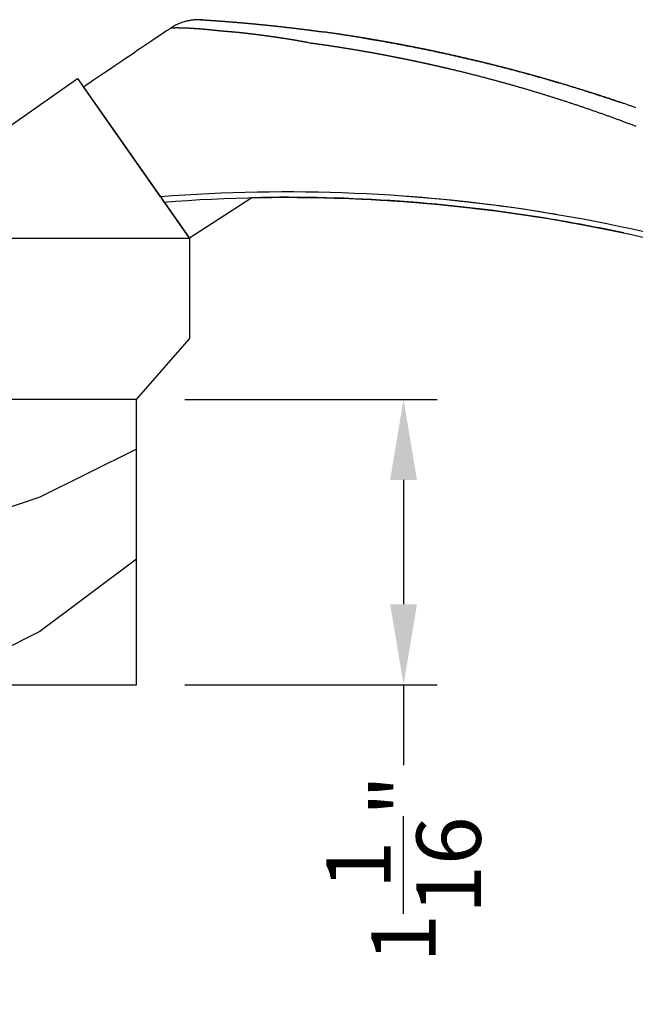
# Model space of a CAD drawing. Extents: x 0 to 68, y 0 to 44.
# Drawn here: x 13.1 to 15.4, y 21.1 to 24.7 of the extents above; entities that cross this region are included whole.
import ezdxf

# ---------------------------------------------------------------- set-up
doc = ezdxf.new("R2010")
doc.units = 0
doc.header["$LTSCALE"] = 2
doc.header["$MEASUREMENT"] = 0
doc.header["$PDMODE"] = 3
doc.layers.get('0').update_dxf_attribs({"linetype": 'CONTINUOUS'})
doc.layers.get('DEFPOINTS').update_dxf_attribs({"color": 3, "linetype": 'CONTINUOUS'})
doc.layers.add('Dim', color=7, linetype='CONTINUOUS')
doc.styles.get("Standard").update_dxf_attribs({"font": 'arial.ttf'})
doc.dimstyles.get("Standard").update_dxf_attribs({"dimtxt": 0.24, "dimasz": 0.3, "dimexe": 0.0625, "dimexo": 0.18, "dimgap": 0.09, "dimtad": 0, "dimdec": 4, "dimzin": 0, "dimdsep": 46, "dimlunit": 4, "dimtxsty": 'STANDARD', "dimcen": 0, "dimadec": 5, "dimazin": 0, "dimtfac": 1, "dimtdec": 4, "dimtofl": 0, "dimtmove": 0, "dimatfit": 3, "dimfxl": 1, "dimtolj": 1, "dimtzin": 0, "dimarcsym": 0})

# ---------------------------------------------------------------- blocks, each defined once
blk = doc.blocks.new('*D465')
at = {"layer": 'DEFPOINTS', "color": 0, "transparency": 16777216}
for p in [(13.5321, 23.3147), (13.5321, 22.2517), (14.5279, 22.2517)]:
    blk.add_point(p, dxfattribs=at)
at = {"layer": 'Dim', "color": 0, "lineweight": -2, "transparency": 16777216}
for p, q in [((13.7121, 23.3147), (14.6529, 23.3147)), ((13.7121, 22.2517), (14.6529, 22.2517))]:
    blk.add_line(p, q, dxfattribs=at)
at = {"layer": 'Dim', "color": 0, "transparency": 16777216}
for p, q in [((14.5279, 23.0147), (14.5279, 22.5517)), ((14.5279, 22.2517), (14.5279, 21.9517))]:
    blk.add_line(p, q, dxfattribs=at)
for points in [[(14.4779, 23.0147), (14.5779, 23.0147), (14.5279, 23.3147)], [(14.4779, 22.5517), (14.5779, 22.5517), (14.5279, 22.2517)]]:
    blk.add_solid(points, dxfattribs=at)
at = {"layer": 'Dim', "color": 0, "transparency": 16777216, "insert": (14.5279, 21.5665), "char_height": 0.24, "attachment_point": 5, "rotation": 90}
blk.add_mtext('\\A1;1{\\H1x;\\S1/16;}"', dxfattribs=at)
blk = doc.blocks.new('Hardware 1 Handle WS CA Sill')
at = {"linetype": 'Continuous'}
for p, q in [((0.7904, 1.395), (0.7869, 1.3932)), ((0.7939, 1.3966), (0.7904, 1.395)), ((0.7974, 1.3982), (0.7939, 1.3966)), ((0.8007, 1.3996), (0.7974, 1.3982)), ((0.8055, 1.4015), (0.8007, 1.3996)), ((0.8101, 1.4032), (0.8055, 1.4015)), ((0.8145, 1.4047), (0.8101, 1.4032)), ((0.8187, 1.4061), (0.8145, 1.4047)), ((0.8227, 1.4072), (0.8187, 1.4061)), ((0.8264, 1.4082), (0.8227, 1.4072)), ((0.83, 1.4091), (0.8264, 1.4082)), ((0.8334, 1.4099), (0.83, 1.4091)), ((0.8366, 1.4105), (0.8334, 1.4099)), ((0.8396, 1.4111), (0.8366, 1.4105)), ((0.8423, 1.4116), (0.8396, 1.4111)), ((0.8449, 1.412), (0.8423, 1.4116)), ((0.8474, 1.4124), (0.8449, 1.412)), ((0.8497, 1.4127), (0.8474, 1.4124)), ((0.8523, 1.413), (0.8497, 1.4127)), ((0.8547, 1.4132), (0.8523, 1.413)), ((0.8569, 1.4134), (0.8547, 1.4132)), ((0.859, 1.4136), (0.8569, 1.4134)), ((0.8616, 1.4138), (0.859, 1.4136)), ((0.8639, 1.4139), (0.8616, 1.4138)), ((0.8661, 1.414), (0.8639, 1.4139)), ((0.868, 1.4141), (0.8661, 1.414)), ((0.8698, 1.4141), (0.868, 1.4141)), ((0.8714, 1.4142), (0.8698, 1.4141)), ((0.8735, 1.4142), (0.8714, 1.4142)), ((0.8754, 1.4142), (0.8735, 1.4142)), ((0.8769, 1.4142), (0.8754, 1.4142)), ((0.8783, 1.4141), (0.8769, 1.4142)), ((0.8794, 1.4141), (0.8783, 1.4141)), ((0.8804, 1.4141), (0.8794, 1.4141)), ((0.8814, 1.414), (0.8804, 1.4141)), ((0.8823, 1.414), (0.8814, 1.414)), ((0.8829, 1.414), (0.8823, 1.414)), ((0.8837, 1.4139), (0.8829, 1.414)), ((0.8842, 1.4139), (0.8837, 1.4139)), ((0.8846, 1.4139), (0.8842, 1.4139)), ((0.8849, 1.4139), (0.8846, 1.4139)), ((0.8852, 1.4138), (0.8849, 1.4139)), ((0.8854, 1.4138), (0.8852, 1.4138)), ((0.8856, 1.4138), (0.8852, 1.4138)), ((0.8854, 1.4138), (0.8854, 1.4138)), ((0.8855, 1.4138), (0.8854, 1.4138)), ((0.8856, 1.4138), (0.8855, 1.4138)), ((0.8857, 1.4138), (0.8856, 1.4138)), ((0.886, 1.4138), (0.8857, 1.4138)), ((0.8866, 1.4138), (0.886, 1.4138)), ((0.8872, 1.4137), (0.8866, 1.4138)), ((0.888, 1.4137), (0.8872, 1.4137)), ((1.0214, 1.4039), (1.0224, 1.4038)), ((0.7355, 1.3602), (0.7186, 1.3488)), ((0.7533, 1.3721), (0.7355, 1.3602)), ((0.7605, 1.377), (0.7533, 1.3721)), ((0.7678, 1.3819), (0.7605, 1.377)), ((0.7737, 1.3857), (0.7678, 1.3819)), ((0.7794, 1.3891), (0.7737, 1.3857)), ((0.7832, 1.3912), (0.7794, 1.3891)), ((0.7869, 1.3932), (0.7832, 1.3912)), ((0.6871, 1.3276), (0.6724, 1.3177)), ((0.7025, 1.338), (0.6871, 1.3276)), ((0.7186, 1.3488), (0.7025, 1.338)), ((0.6313, 1.29), (0.6185, 1.2813)), ((0.6445, 1.2989), (0.6313, 1.29)), ((0.6582, 1.3081), (0.6445, 1.2989)), ((0.6724, 1.3177), (0.6582, 1.3081)), ((0.5825, 1.257), (0.5602, 1.2419)), ((0.5941, 1.2649), (0.5825, 1.257)), ((0.6061, 1.273), (0.5941, 1.2649)), ((0.6185, 1.2813), (0.6061, 1.273)), ((0.5189, 1.214), (0.4997, 1.201)), ((0.539, 1.2276), (0.5189, 1.214)), ((0.5602, 1.2419), (0.539, 1.2276)), ((0.464, 1.1769), (0.4574, 1.1724)), ((0.4815, 1.1886), (0.464, 1.1769)), ((0.4997, 1.201), (0.4815, 1.1886)), ((0.4508, 1.168), (0.4443, 1.1636)), ((0.6417, 0.8818), (0.4443, 1.1636)), ((0.4574, 1.1724), (0.4508, 1.168)), ((0.731, 0.7542), (0.6417, 0.8818)), ((0.731, 0.7542), (0.7439, 0.7351)), ((0.839, 0.6), (0.7443, 0.7352)), ((1.0717, 0.7511), (0.839, 0.6))]:
    blk.add_line(p, q, dxfattribs=at)
for p, q in [((0, 0.9), (0.422, 1.1955)), ((0.422, 1.1955), (0.839, 0.6)), ((0, 0.6), (0.839, 0.6)), ((0.839, 0.6), (0.839, 0.225)), ((0.641, 0), (0.839, 0.225)), ((0.641, 0), (0, 0))]:
    blk.add_line(p, q)
at = {"lineweight": 18}
blk.add_line((0, 0), (0.641, 0), dxfattribs=at)
at = {"linetype": 'Continuous'}
for points in [[(0.8794, 1.4141), (0.8796, 1.4141, -0.000206), (0.8797, 1.4141, -0.000206), (0.8799, 1.4141, -0.000206), (0.88, 1.4141, -0.000206), (0.8802, 1.4141, -0.000206), (0.8804, 1.4141, -0.000206), (0.8805, 1.4141, -0.000206), (0.8807, 1.4141, -0.000206), (0.8808, 1.4141, -0.000206), (0.881, 1.414, -0.000206), (0.8811, 1.414, -0.000207), (0.8813, 1.414, -0.000207), (0.8815, 1.414, -0.000207), (0.8816, 1.414, -0.000207), (0.8818, 1.414, -0.000207), (0.8819, 1.414, -0.000207), (0.8821, 1.414, -0.000207), (0.8823, 1.414, -0.000207), (0.8824, 1.414, -0.000207), (0.8826, 1.414, -0.000207), (0.8827, 1.414, -0.000207), (0.8829, 1.414, -0.000207), (0.883, 1.414, -0.000208), (0.8832, 1.414, -0.000208), (0.8834, 1.4139, -0.000208), (0.8835, 1.4139, -0.000206), (0.8837, 1.4139, -0.000208), (0.8838, 1.4139, -0.000213), (0.884, 1.4139, -0.000207), (0.8841, 1.4139, -0.000193), (0.8843, 1.4139, -0.000213), (0.8845, 1.4139, -0.000254), (0.8846, 1.4139, -0.000193), (0.8848, 1.4139, -0.000066), (0.8849, 1.4139, -0.000272), (0.8851, 1.4139, -0.000469), (0.8854, 1.4138, -0.00023), (0.8857, 1.4138, -0.000122)], [(0.8857, 1.4138), (0.8858, 1.4138, -0.000562), (0.8859, 1.4138, -0.000037), (0.8862, 1.4138, -0.000029), (0.8866, 1.4138, -0.00005), (0.8871, 1.4137, -0.000052), (0.8876, 1.4137, -0.000052), (0.8883, 1.4137, -0.000052), (0.8891, 1.4136, -0.000055), (0.89, 1.4136, -0.000055), (0.8909, 1.4135, -0.000058), (0.8919, 1.4134, -0.000058), (0.8931, 1.4134, -0.000061), (0.8943, 1.4133, -0.000061), (0.8956, 1.4132, -0.000064), (0.8969, 1.4131, -0.000065), (0.8984, 1.413, -0.000067), (0.8999, 1.4129, -0.000069), (0.9014, 1.4128, -0.000071), (0.9031, 1.4127, -0.000073), (0.9048, 1.4126, -0.000075), (0.9065, 1.4125, -0.000077), (0.9084, 1.4124, -0.00008), (0.9102, 1.4122, -0.000081), (0.9122, 1.4121, -0.000081), (0.9142, 1.412, -0.000081), (0.9162, 1.4118, -0.000082), (0.9183, 1.4117, -0.000083), (0.9204, 1.4116, -0.000084), (0.9226, 1.4114, -0.000085), (0.9248, 1.4113, -0.000086), (0.9271, 1.4111, -0.000087), (0.9294, 1.4109, -0.000089), (0.9317, 1.4108, -0.00009), (0.9341, 1.4106, -0.000092), (0.9365, 1.4104, -0.000093), (0.939, 1.4103, -0.000096), (0.9415, 1.4101, -0.000097), (0.944, 1.4099, -0.0001), (0.9466, 1.4097, -0.000102), (0.9491, 1.4095, -0.000104), (0.9517, 1.4094, -0.000106), (0.9544, 1.4092, -0.000109), (0.957, 1.409, -0.000112), (0.9597, 1.4088, -0.000114), (0.9624, 1.4086, -0.000115), (0.9651, 1.4084, -0.000115), (0.9678, 1.4082, -0.000115), (0.9706, 1.408, -0.000115), (0.9734, 1.4077, -0.000115), (0.9761, 1.4075, -0.000116), (0.9789, 1.4073, -0.000116), (0.9818, 1.4071, -0.000116), (0.9846, 1.4069, -0.000117), (0.9874, 1.4066, -0.000117), (0.9903, 1.4064, -0.000118), (0.9932, 1.4062, -0.000119), (0.996, 1.406, -0.000119), (0.9989, 1.4057, -0.00012), (1.0018, 1.4055, -0.000121), (1.0048, 1.4053, -0.000122), (1.0077, 1.405, -0.000123), (1.0106, 1.4048, -0.000124), (1.0136, 1.4045, -0.000125), (1.0165, 1.4043, -0.000126), (1.0195, 1.404, -0.000127), (1.0224, 1.4038, -0.000129), (1.0254, 1.4035, -0.000129), (1.0284, 1.4033, -0.000129), (1.0314, 1.403, -0.000129), (1.0344, 1.4028, -0.000129), (1.0374, 1.4025, -0.000129), (1.0404, 1.4022, -0.000129), (1.0434, 1.402, -0.000129), (1.0464, 1.4017, -0.000129), (1.0494, 1.4014, -0.000128), (1.0525, 1.4011, -0.000128), (1.0555, 1.4009, -0.000128), (1.0585, 1.4006, -0.000128), (1.0616, 1.4003, -0.000127), (1.0647, 1.4, -0.000127), (1.0678, 1.3997, -0.000127), (1.0709, 1.3995, -0.000127), (1.074, 1.3992, -0.000126), (1.0771, 1.3989, -0.000125), (1.0802, 1.3986, -0.000125), (1.0833, 1.3983, -0.000126), (1.0865, 1.398, -0.000124), (1.0897, 1.3977, -0.000119), (1.0929, 1.3974, -0.000116), (1.0962, 1.397, -0.000124), (1.0993, 1.3967, -0.000134), (1.1024, 1.3964, -0.000135), (1.1054, 1.3961, -0.000136), (1.1084, 1.3959, -0.000138), (1.1113, 1.3956, -0.000138), (1.1143, 1.3953, -0.000134), (1.1172, 1.395, -0.00013), (1.1202, 1.3947, -0.000124), (1.1232, 1.3944, -0.00012), (1.1262, 1.394, -0.00012), (1.1292, 1.3937, -0.00012), (1.1323, 1.3934, -0.00012), (1.1354, 1.3931, -0.000121), (1.1384, 1.3928, -0.000122), (1.1415, 1.3925, -0.000124), (1.1446, 1.3921, -0.000126), (1.1477, 1.3918, -0.000128), (1.1508, 1.3915, -0.000131), (1.1538, 1.3912, -0.000132), (1.1569, 1.3908, -0.000132), (1.1599, 1.3905, -0.000132), (1.163, 1.3902, -0.000131), (1.166, 1.3898, -0.00013), (1.1691, 1.3895, -0.000129), (1.1721, 1.3892, -0.000129), (1.1751, 1.3888, -0.000127), (1.1782, 1.3885, -0.000126), (1.1812, 1.3882, -0.000125), (1.1842, 1.3878, -0.000124), (1.1873, 1.3875, -0.000124), (1.1903, 1.3871, -0.000124), (1.1933, 1.3868, -0.000124), (1.1963, 1.3864, -0.000125), (1.1994, 1.3861, -0.000125), (1.2024, 1.3857, -0.000125), (1.2054, 1.3854, -0.000126), (1.2085, 1.385, -0.000126), (1.2115, 1.3847, -0.000127), (1.2145, 1.3843, -0.000127), (1.2175, 1.384, -0.000127), (1.2205, 1.3836, -0.000126), (1.2236, 1.3833, -0.000126), (1.2266, 1.3829, -0.000125), (1.2296, 1.3825, -0.000125), (1.2326, 1.3822, -0.000125), (1.2356, 1.3818, -0.000124), (1.2386, 1.3815, -0.000124), (1.2416, 1.3811, -0.000123), (1.2446, 1.3807, -0.000123), (1.2476, 1.3804, -0.000124), (1.2506, 1.38, -0.000125), (1.2536, 1.3796, -0.000126), (1.2566, 1.3792, -0.000127), (1.2596, 1.3789, -0.000128), (1.2626, 1.3785, -0.000128), (1.2656, 1.3781, -0.000129), (1.2686, 1.3777, -0.000129), (1.2716, 1.3774, -0.00013), (1.2746, 1.377, -0.00013), (1.2776, 1.3766, -0.000129), (1.2806, 1.3762, -0.000127), (1.2836, 1.3758, -0.000124), (1.2866, 1.3754, -0.000122), (1.2896, 1.375, -0.00012), (1.2926, 1.3746, -0.000118), (1.2956, 1.3743, -0.000116), (1.2985, 1.3739, -0.000117), (1.3015, 1.3735, -0.000119), (1.3044, 1.3731, -0.000115), (1.3073, 1.3727, -0.000107), (1.3102, 1.3723, -0.000124), (1.3131, 1.3719, -0.000159), (1.316, 1.3715, -0.00012), (1.3188, 1.3712, -0.000036), (1.3213, 1.3708, -0.000179), (1.3246, 1.3704, -0.000299), (1.3299, 1.3696, -0.000137), (1.337, 1.3687, -0.00007)], [(1.2805, 1.3291), (1.2767, 1.3297, -0.001313), (1.2729, 1.3303, -0.001451), (1.2692, 1.3309, -0.001374), (1.2655, 1.3315, -0.001033), (1.2618, 1.3322, -0.00077), (1.2582, 1.3328, -0.000521), (1.2546, 1.3335, -0.000282), (1.2509, 1.3341, 0.000004), (1.2473, 1.3348, 0.000268), (1.2436, 1.3355, 0.000573), (1.24, 1.3361, 0.000693), (1.2363, 1.3367, 0.000669), (1.2325, 1.3374, 0.000621), (1.2288, 1.338, 0.000543), (1.225, 1.3386, 0.00048), (1.2213, 1.3392, 0.000418), (1.2175, 1.3398, 0.000362), (1.2137, 1.3405, 0.0003), (1.2099, 1.3411, 0.000242), (1.2061, 1.3417, 0.000172), (1.2023, 1.3423, 0.00014), (1.1985, 1.3429, 0.000138), (1.1947, 1.3435, 0.000149), (1.1909, 1.3441, 0.000177), (1.1871, 1.3446, 0.000199), (1.1832, 1.3452, 0.00022), (1.1794, 1.3458, 0.000239), (1.1756, 1.3464, 0.000261), (1.1718, 1.347, 0.000282), (1.168, 1.3476, 0.000307), (1.1642, 1.3481, 0.00032), (1.1603, 1.3487, 0.000325), (1.1565, 1.3493, 0.00032), (1.1527, 1.3498, 0.000306), (1.1489, 1.3504, 0.000295), (1.145, 1.3509, 0.000285), (1.1412, 1.3514, 0.000275), (1.1374, 1.352, 0.000264), (1.1335, 1.3525, 0.000253), (1.1297, 1.353, 0.00024), (1.1259, 1.3536, 0.000233), (1.122, 1.3541, 0.000232), (1.1182, 1.3546, 0.00024), (1.1144, 1.3551, 0.000258), (1.1105, 1.3556, 0.000274), (1.1067, 1.3561, 0.000289), (1.1029, 1.3566, 0.000304), (1.0991, 1.3571, 0.00032), (1.0952, 1.3576, 0.000336), (1.0914, 1.3581, 0.000355), (1.0876, 1.3586, 0.000368), (1.0838, 1.3591, 0.000377), (1.08, 1.3595, 0.00037), (1.0762, 1.36, 0.000343), (1.0724, 1.3604, 0.000321), (1.0687, 1.3609, 0.000297), (1.0649, 1.3613, 0.000276), (1.0611, 1.3618, 0.000251), (1.0573, 1.3622, 0.000228), (1.0536, 1.3626, 0.0002), (1.0498, 1.3631, 0.00018), (1.046, 1.3635, 0.000162), (1.0422, 1.3639, 0.000193), (1.0385, 1.3643, 0.000282), (1.0347, 1.3647, 0.00036), (1.0309, 1.3652, 0.000448), (1.0272, 1.3656, 0.000528), (1.0235, 1.3659, 0.000621), (1.0197, 1.3663, 0.000706), (1.016, 1.3667, 0.000803), (1.0124, 1.367, 0.000899), (1.0087, 1.3674, 0.001016), (1.0051, 1.3677, 0.000986), (1.0015, 1.368, 0.000785), (0.998, 1.3683, 0.000588), (0.9944, 1.3685, 0.000346), (0.9909, 1.3688, 0.000131), (0.9873, 1.3691, -0.000106), (0.9838, 1.3694, -0.000324), (0.9802, 1.3696, -0.000575), (0.9766, 1.3699, -0.000759), (0.973, 1.3703, -0.000927), (0.9693, 1.3706, -0.00084), (0.9657, 1.3709, -0.000503), (0.9621, 1.3713, -0.000367), (0.9585, 1.3716, -0.000383), (0.9549, 1.3719, -0.000364), (0.9514, 1.3723, -0.000303), (0.9478, 1.3726, -0.000258), (0.9443, 1.373, -0.000215), (0.9409, 1.3734, -0.000173), (0.9374, 1.3737, -0.000123), (0.934, 1.3741, -0.000079), (0.9306, 1.3744, -0.000028), (0.9272, 1.3748, 0.000018), (0.9239, 1.3751, 0.000071), (0.9206, 1.3754, 0.000119), (0.9173, 1.3758, 0.000174), (0.914, 1.3761, 0.000224), (0.9107, 1.3764, 0.000281), (0.9075, 1.3767, 0.000333), (0.9043, 1.3771, 0.00039), (0.9011, 1.3774, 0.000445), (0.8979, 1.3777, 0.00051), (0.8947, 1.378, 0.000542), (0.8916, 1.3782, 0.000546), (0.8885, 1.3785, 0.000545), (0.8854, 1.3788, 0.000537), (0.8823, 1.379, 0.000532), (0.8793, 1.3793, 0.000528), (0.8762, 1.3795, 0.000524), (0.8732, 1.3797, 0.000519), (0.8703, 1.3799, 0.000516), (0.8673, 1.3802, 0.000511), (0.8644, 1.3804, 0.000508), (0.8615, 1.3806, 0.000503), (0.8586, 1.3807, 0.0005), (0.8558, 1.3809, 0.000495), (0.8529, 1.3811, 0.000493), (0.8502, 1.3813, 0.000489), (0.8474, 1.3814, 0.000486), (0.8447, 1.3816, 0.000482), (0.8419, 1.3817, 0.00048), (0.8393, 1.3819, 0.000477), (0.8366, 1.382, 0.000475), (0.834, 1.3821, 0.000471), (0.8314, 1.3822, 0.000474), (0.8289, 1.3824, 0.00048), (0.8264, 1.3825, 0.000489), (0.8239, 1.3826, 0.000499), (0.8214, 1.3827, 0.000511), (0.819, 1.3828, 0.000523), (0.8167, 1.3828, 0.000537), (0.8143, 1.3829, 0.000552), (0.812, 1.383, 0.00057), (0.8098, 1.383, 0.000588), (0.8076, 1.3831, 0.000609), (0.8054, 1.3831, 0.000632), (0.8033, 1.3832, 0.000658), (0.8012, 1.3832, 0.000686), (0.7992, 1.3832, 0.000718), (0.7973, 1.3833, 0.000752), (0.7953, 1.3833, 0.000792), (0.7935, 1.3833, 0.000835), (0.7917, 1.3833, 0.000884), (0.7899, 1.3833, 0.000938), (0.7882, 1.3833, 0.001001), (0.7865, 1.3833, 0.00107), (0.7849, 1.3832, 0.001135), (0.7834, 1.3832, 0.001184), (0.7819, 1.3832, 0.00125), (0.7805, 1.3831, 0.001319), (0.7792, 1.3831, 0.001415), (0.7779, 1.383, 0.001523), (0.7767, 1.383, 0.001662), (0.7755, 1.3829, 0.001814), (0.7745, 1.3829, 0.002045), (0.7735, 1.3828, 0.002354), (0.7725, 1.3827, 0.002655), (0.7717, 1.3826, 0.002884), (0.7709, 1.3826, 0.003779), (0.7702, 1.3825, 0.005667), (0.7696, 1.3824, 0.005746), (0.7691, 1.3823, 0.002318), (0.7686, 1.3822, 0.011384), (0.7683, 1.3821, 0.043932), (0.768, 1.3819, 0.060862), (0.7677, 1.3817, 0.060543)], [(2.5027, 1.0863, 0.000272), (2.4965, 1.0885, 0.000272), (2.4903, 1.0907, 0.000272), (2.4841, 1.0928, 0.000272), (2.4779, 1.095, 0.000272), (2.4717, 1.0971, 0.000272), (2.4655, 1.0993, 0.000272), (2.4593, 1.1014, 0.000272), (2.4531, 1.1035, 0.000272), (2.4469, 1.1056, 0.000272), (2.4407, 1.1077, 0.000272), (2.4345, 1.1098, 0.000272), (2.4283, 1.1119, 0.000272), (2.422, 1.114, 0.000272), (2.4158, 1.1161, 0.000272), (2.4096, 1.1182, 0.000272), (2.4034, 1.1202, 0.000272), (2.3972, 1.1223, 0.000272), (2.3909, 1.1244, 0.000272), (2.3847, 1.1264, 0.000272), (2.3785, 1.1284, 0.000272), (2.3722, 1.1305, 0.000272), (2.366, 1.1325, 0.000272), (2.3597, 1.1345, 0.000272), (2.3535, 1.1365, 0.000272), (2.3473, 1.1386, 0.000272), (2.341, 1.1406, 0.000272), (2.3348, 1.1425, 0.000272), (2.3285, 1.1445, 0.000272), (2.3223, 1.1465, 0.000272), (2.316, 1.1485, 0.000272), (2.3097, 1.1505, 0.000272), (2.3035, 1.1524, 0.000272), (2.2972, 1.1544, 0.000272), (2.2909, 1.1563, 0.000272), (2.2847, 1.1582, 0.000272), (2.2784, 1.1602, 0.000272), (2.2721, 1.1621, 0.000272), (2.2659, 1.164, 0.000272), (2.2596, 1.1659, 0.000272), (2.2533, 1.1678, 0.000272), (2.247, 1.1697, 0.000272), (2.2407, 1.1716, 0.000272), (2.2345, 1.1735, 0.000272), (2.2282, 1.1754, 0.000272), (2.2219, 1.1773, 0.000272), (2.2156, 1.1791, 0.000272), (2.2093, 1.181, 0.000272), (2.203, 1.1828, 0.000272), (2.1967, 1.1847, 0.000272), (2.1904, 1.1865, 0.000272), (2.1841, 1.1883, 0.000272), (2.1778, 1.1902, 0.000272), (2.1715, 1.192, 0.000272), (2.1652, 1.1938, 0.000272), (2.1589, 1.1956, 0.000272), (2.1526, 1.1974, 0.000272), (2.1462, 1.1992, 0.000272), (2.1399, 1.201, 0.000272), (2.1336, 1.2027, 0.000272), (2.1273, 1.2045, 0.000272), (2.121, 1.2063, 0.000272), (2.1146, 1.208, 0.000272), (2.1083, 1.2098, 0.000272), (2.102, 1.2115, 0.000272), (2.0957, 1.2132, 0.000272), (2.0893, 1.215, 0.000272), (2.083, 1.2167, 0.000272), (2.0767, 1.2184, 0.000272), (2.0703, 1.2201, 0.000272), (2.064, 1.2218, 0.000272), (2.0576, 1.2235, 0.000272), (2.0513, 1.2252, 0.000272), (2.0449, 1.2268, 0.000272), (2.0386, 1.2285, 0.000272), (2.0323, 1.2302, 0.000272), (2.0259, 1.2318, 0.000272), (2.0195, 1.2335, 0.000272), (2.0132, 1.2351, 0.000272), (2.0068, 1.2368, 0.000272), (2.0005, 1.2384, 0.000272), (1.9941, 1.24, 0.000272), (1.9878, 1.2416, 0.000272), (1.9814, 1.2432, 0.000272), (1.975, 1.2448, 0.000272), (1.9687, 1.2464, 0.000272), (1.9623, 1.248, 0.000272), (1.9559, 1.2496, 0.000272), (1.9495, 1.2512, 0.000272), (1.9432, 1.2527, 0.000272), (1.9368, 1.2543, 0.000272), (1.9304, 1.2559, 0.000272), (1.924, 1.2574, 0.000272), (1.9176, 1.2589, 0.000272), (1.9113, 1.2605, 0.000272), (1.9049, 1.262, 0.000272), (1.8985, 1.2635, 0.000272), (1.8921, 1.265, 0.000272), (1.8857, 1.2665, 0.000272), (1.8793, 1.268, 0.000272), (1.8729, 1.2695, 0.000272), (1.8665, 1.271, 0.000272), (1.8601, 1.2725, 0.000272), (1.8537, 1.2739, 0.000272), (1.8473, 1.2754, 0.000272), (1.8409, 1.2769, 0.000272), (1.8345, 1.2783, 0.000272), (1.8281, 1.2798, 0.000272), (1.8217, 1.2812, 0.000272), (1.8153, 1.2826, 0.000272), (1.8089, 1.284, 0.000272), (1.8025, 1.2854, 0.000272), (1.796, 1.2869, 0.000272), (1.7896, 1.2883, 0.000272), (1.7832, 1.2896, 0.000272), (1.7768, 1.291, 0.000272), (1.7704, 1.2924, 0.000272), (1.764, 1.2938, 0.000272), (1.7575, 1.2951, 0.000272), (1.7511, 1.2965, 0.000272), (1.7447, 1.2979, 0.000272), (1.7382, 1.2992, 0.000272), (1.7318, 1.3005, 0.000272), (1.7254, 1.3019, 0.000272), (1.719, 1.3032, 0.000272), (1.7125, 1.3045, 0.000272), (1.7061, 1.3058, 0.000272), (1.6996, 1.3071, 0.000272), (1.6932, 1.3084, 0.000272), (1.6868, 1.3097, 0.000272), (1.6803, 1.311, 0.000272), (1.6739, 1.3122, 0.000272), (1.6674, 1.3135, 0.000272), (1.661, 1.3148, 0.000272), (1.6545, 1.316, 0.000272), (1.6481, 1.3173, 0.000272), (1.6416, 1.3185, 0.000272), (1.6352, 1.3197, 0.000272), (1.6287, 1.3209, 0.000272), (1.6223, 1.3222, 0.000272), (1.6158, 1.3234, 0.000272), (1.6094, 1.3246, 0.000272), (1.6029, 1.3258, 0.000272), (1.5965, 1.327, 0.000272), (1.59, 1.3281, 0.000272), (1.5835, 1.3293, 0.000272), (1.5771, 1.3305, 0.000272), (1.5706, 1.3316, 0.000272), (1.5641, 1.3328, 0.000272), (1.5577, 1.3339, 0.000272), (1.5512, 1.3351, 0.000273), (1.5447, 1.3362, 0.000273), (1.5383, 1.3373, 0.000273), (1.5318, 1.3384, 0.000273), (1.5253, 1.3396, 0.000272), (1.5188, 1.3407, 0.000272), (1.5123, 1.3418, 0.000272), (1.5059, 1.3428, 0.000272), (1.4994, 1.3439, 0.000272), (1.4929, 1.345, 0.000272), (1.4864, 1.3461, 0.000272), (1.4799, 1.3471, 0.000272), (1.4735, 1.3482, 0.000272), (1.467, 1.3492, 0.000272), (1.4605, 1.3503, 0.000272), (1.454, 1.3513, 0.000272), (1.4475, 1.3523, 0.000273), (1.441, 1.3533, 0.000273), (1.4345, 1.3544, 0.000273), (1.428, 1.3554, 0.000271), (1.4216, 1.3564, 0.000274), (1.4151, 1.3573, 0.000279), (1.4085, 1.3583, 0.000271), (1.4021, 1.3593, 0.000253), (1.3956, 1.3603, 0.000279), (1.3891, 1.3612, 0.000332), (1.3823, 1.3622, 0.000252), (1.376, 1.3631, 0.000087), (1.3703, 1.364, 0.000355), (1.363, 1.365, 0.00061), (1.3518, 1.3666, 0.000299), (1.337, 1.3687, 0.000158)], [(1.7893, 1.2883), (1.7849, 1.2893, 0.00019), (1.7804, 1.2903, 0.00019), (1.7759, 1.2912, 0.00019), (1.7714, 1.2922, 0.00019), (1.7669, 1.2932, 0.00019), (1.7624, 1.2941, 0.00019), (1.7579, 1.2951, 0.00019), (1.7534, 1.296, 0.000191), (1.7489, 1.297, 0.000191), (1.7444, 1.2979, 0.000191), (1.7399, 1.2988, 0.00019), (1.7354, 1.2998, 0.00019), (1.7309, 1.3007, 0.00019), (1.7264, 1.3016, 0.00019), (1.7219, 1.3026, 0.00019), (1.7174, 1.3035, 0.00019), (1.7129, 1.3044, 0.00019), (1.7084, 1.3053, 0.00019), (1.7039, 1.3062, 0.00019), (1.6994, 1.3072, 0.00019), (1.6949, 1.3081, 0.00019), (1.6904, 1.309, 0.00019), (1.6859, 1.3099, 0.00019), (1.6814, 1.3108, 0.00019), (1.6769, 1.3116, 0.00019), (1.6724, 1.3125, 0.00019), (1.6679, 1.3134, 0.00019), (1.6634, 1.3143, 0.00019), (1.6588, 1.3152, 0.00019), (1.6543, 1.3161, 0.00019), (1.6498, 1.3169, 0.00019), (1.6453, 1.3178, 0.00019), (1.6408, 1.3187, 0.00019), (1.6363, 1.3195, 0.00019), (1.6318, 1.3204, 0.00019), (1.6273, 1.3212, 0.00019), (1.6227, 1.3221, 0.00019), (1.6182, 1.3229, 0.00019), (1.6137, 1.3238, 0.00019), (1.6092, 1.3246, 0.00019), (1.6047, 1.3254, 0.00019), (1.6002, 1.3263, 0.00019), (1.5956, 1.3271, 0.00019), (1.5911, 1.3279, 0.00019), (1.5866, 1.3288, 0.00019), (1.5821, 1.3296, 0.00019), (1.5776, 1.3304, 0.000191), (1.573, 1.3312, 0.000191), (1.5685, 1.332, 0.000191), (1.564, 1.3328, 0.000191), (1.5595, 1.3336, 0.000191), (1.5549, 1.3344, 0.000191), (1.5504, 1.3352, 0.000191), (1.5459, 1.336, 0.000191), (1.5414, 1.3368, 0.000191), (1.5368, 1.3376, 0.000191), (1.5323, 1.3384, 0.000191), (1.5278, 1.3391, 0.000191), (1.5232, 1.3399, 0.000191), (1.5187, 1.3407, 0.000191), (1.5142, 1.3414, 0.000191), (1.5096, 1.3422, 0.00019), (1.5051, 1.343, 0.00019), (1.5006, 1.3437, 0.00019), (1.496, 1.3445, 0.00019), (1.4915, 1.3452, 0.00019), (1.487, 1.346, 0.00019), (1.4824, 1.3467, 0.00019), (1.4779, 1.3475, 0.00019), (1.4734, 1.3482, 0.00019), (1.4688, 1.3489, 0.00019), (1.4643, 1.3497, 0.00019), (1.4598, 1.3504, 0.000191), (1.4552, 1.3511, 0.000191), (1.4507, 1.3518, 0.000191), (1.4462, 1.3525, 0.000191), (1.4416, 1.3533, 0.000191), (1.4371, 1.354, 0.000191), (1.4325, 1.3547, 0.000191), (1.428, 1.3554, 0.000191), (1.4234, 1.3561, 0.000191), (1.4189, 1.3568, 0.000191), (1.4144, 1.3575, 0.000191), (1.4098, 1.3581, 0.000191), (1.4053, 1.3588, 0.000191), (1.4007, 1.3595, 0.00019), (1.3962, 1.3602, 0.000191), (1.3916, 1.3609, 0.000195), (1.3871, 1.3615, 0.000189), (1.3825, 1.3622, 0.000177), (1.378, 1.3629, 0.000195), (1.3734, 1.3635, 0.000232), (1.3687, 1.3642, 0.000176), (1.3643, 1.3648, 0.000061), (1.3603, 1.3654, 0.000248), (1.3552, 1.3661, 0.000427), (1.3473, 1.3672, 0.000209), (1.337, 1.3687, 0.000111)], [(1.2805, 1.3291), (1.2855, 1.3284, -0.000241), (1.2906, 1.3277, -0.000244), (1.2956, 1.327, -0.000241), (1.3007, 1.3263, -0.000233), (1.3058, 1.3256, -0.00023), (1.3108, 1.3249, -0.000232), (1.3159, 1.3242, -0.000232), (1.3209, 1.3235, -0.000232), (1.326, 1.3228, -0.000232), (1.3311, 1.322, -0.000232), (1.3361, 1.3213, -0.000232), (1.3412, 1.3206, -0.000232), (1.3463, 1.3198, -0.000232), (1.3513, 1.3191, -0.000232), (1.3564, 1.3183, -0.000232), (1.3615, 1.3176, -0.000233), (1.3665, 1.3168, -0.000233), (1.3716, 1.3161, -0.000233), (1.3767, 1.3153, -0.000233), (1.3817, 1.3145, -0.000233), (1.3868, 1.3137, -0.000234), (1.3918, 1.3129, -0.000234), (1.3969, 1.3122, -0.000234), (1.402, 1.3114, -0.000234), (1.407, 1.3106, -0.000234), (1.4121, 1.3098, -0.000234), (1.4171, 1.3089, -0.000234), (1.4222, 1.3081, -0.000234), (1.4272, 1.3073, -0.000234), (1.4323, 1.3065, -0.000234), (1.4373, 1.3057, -0.000234), (1.4424, 1.3048, -0.000234), (1.4474, 1.304, -0.000234), (1.4525, 1.3032, -0.000233), (1.4575, 1.3023, -0.000233), (1.4626, 1.3015, -0.000233), (1.4676, 1.3006, -0.000233), (1.4726, 1.2997, -0.000233), (1.4777, 1.2989, -0.000233), (1.4827, 1.298, -0.000233), (1.4878, 1.2971, -0.000233), (1.4928, 1.2963, -0.000233), (1.4978, 1.2954, -0.000233), (1.5029, 1.2945, -0.000233), (1.5079, 1.2936, -0.000233), (1.513, 1.2927, -0.000233), (1.518, 1.2918, -0.000233), (1.523, 1.2909, -0.000233), (1.5281, 1.29, -0.000233), (1.5331, 1.2891, -0.000233), (1.5381, 1.2881, -0.000233), (1.5432, 1.2872, -0.000233), (1.5482, 1.2863, -0.000233), (1.5532, 1.2853, -0.000233), (1.5583, 1.2844, -0.000233), (1.5633, 1.2835, -0.000233), (1.5683, 1.2825, -0.000233), (1.5733, 1.2816, -0.000233), (1.5784, 1.2806, -0.000233), (1.5834, 1.2796, -0.000233), (1.5884, 1.2787, -0.000233), (1.5934, 1.2777, -0.000233), (1.5985, 1.2767, -0.000233), (1.6035, 1.2757, -0.000233), (1.6085, 1.2747, -0.000233), (1.6135, 1.2737, -0.000233), (1.6185, 1.2727, -0.000233), (1.6236, 1.2717, -0.000233), (1.6286, 1.2707, -0.000233), (1.6336, 1.2697, -0.000233), (1.6386, 1.2687, -0.000233), (1.6436, 1.2677, -0.000233), (1.6486, 1.2667, -0.000233), (1.6536, 1.2656, -0.000233), (1.6587, 1.2646, -0.000233), (1.6637, 1.2636, -0.000233), (1.6687, 1.2625, -0.000233), (1.6737, 1.2615, -0.000233), (1.6787, 1.2604, -0.000233), (1.6837, 1.2594, -0.000233), (1.6887, 1.2583, -0.000233), (1.6937, 1.2572, -0.000233), (1.6987, 1.2562, -0.000233), (1.7037, 1.2551, -0.000233), (1.7087, 1.254, -0.000233), (1.7137, 1.2529, -0.000233), (1.7187, 1.2518, -0.000233), (1.7237, 1.2507, -0.000233), (1.7287, 1.2496, -0.000233), (1.7337, 1.2485, -0.000233), (1.7387, 1.2474, -0.000233), (1.7437, 1.2463, -0.000233), (1.7487, 1.2452, -0.000233), (1.7537, 1.2441, -0.000234), (1.7587, 1.2429, -0.000233), (1.7636, 1.2418, -0.000232), (1.7686, 1.2407, -0.000234), (1.7736, 1.2395, -0.000238), (1.7786, 1.2384, -0.000232), (1.7836, 1.2372, -0.000216), (1.7885, 1.2361, -0.000239), (1.7935, 1.2349, -0.000285), (1.7987, 1.2337, -0.000216), (1.8035, 1.2326, -0.000074), (1.8079, 1.2315, -0.000305), (1.8135, 1.2302, -0.000525), (1.8221, 1.2282, -0.000257), (1.8334, 1.2254, -0.000136)], [(1.4848, 1.3463), (1.5175, 1.3409, -0.001375), (1.5501, 1.3353, -0.001373), (1.5827, 1.3295, -0.001373), (1.6153, 1.3235, -0.001374), (1.6479, 1.3173, -0.001375), (1.6805, 1.3109, -0.001376), (1.713, 1.3044, -0.001376), (1.7456, 1.2977, -0.001377), (1.7781, 1.2908, -0.001377), (1.8105, 1.2837, -0.001378), (1.843, 1.2764, -0.001378), (1.8754, 1.2689, -0.001378), (1.9078, 1.2613, -0.001379), (1.9401, 1.2535, -0.001382), (1.9724, 1.2455, -0.001379), (2.0047, 1.2373, -0.001371), (2.0369, 1.229, -0.001383), (2.0691, 1.2204, -0.001412), (2.1013, 1.2117, -0.001372), (2.1334, 1.2028, -0.001281), (2.1652, 1.1938, -0.001414), (2.1975, 1.1844, -0.001686), (2.2305, 1.1747, -0.00128), (2.2614, 1.1654, -0.000439), (2.2893, 1.1569, -0.001806), (2.3251, 1.1456, -0.003109), (2.38, 1.1277, -0.00152), (2.4519, 1.1039, -0.000805)], [(1.4841, 1.2978), (1.4906, 1.2966, -0.000301), (1.4971, 1.2955, -0.000301), (1.5036, 1.2944, -0.000301), (1.5101, 1.2932, -0.000301), (1.5167, 1.292, -0.000301), (1.5232, 1.2909, -0.000301), (1.5297, 1.2897, -0.000301), (1.5362, 1.2885, -0.000301), (1.5427, 1.2873, -0.000301), (1.5492, 1.2861, -0.000301), (1.5557, 1.2849, -0.000301), (1.5622, 1.2837, -0.000302), (1.5687, 1.2824, -0.000302), (1.5752, 1.2812, -0.000302), (1.5817, 1.2799, -0.000302), (1.5882, 1.2787, -0.000302), (1.5947, 1.2774, -0.000302), (1.6012, 1.2762, -0.000302), (1.6077, 1.2749, -0.000302), (1.6142, 1.2736, -0.000302), (1.6207, 1.2723, -0.000302), (1.6272, 1.271, -0.000302), (1.6337, 1.2697, -0.000302), (1.6402, 1.2684, -0.000301), (1.6466, 1.2671, -0.000301), (1.6531, 1.2657, -0.0003), (1.6596, 1.2644, -0.000301), (1.6661, 1.2631, -0.000302), (1.6726, 1.2617, -0.000302), (1.679, 1.2603, -0.000302), (1.6855, 1.259, -0.000302), (1.692, 1.2576, -0.000302), (1.6984, 1.2562, -0.000302), (1.7049, 1.2548, -0.000302), (1.7114, 1.2534, -0.000302), (1.7178, 1.252, -0.000302), (1.7243, 1.2506, -0.000302), (1.7308, 1.2492, -0.000302), (1.7372, 1.2477, -0.000302), (1.7437, 1.2463, -0.000302), (1.7502, 1.2448, -0.000302), (1.7566, 1.2434, -0.000302), (1.7631, 1.2419, -0.000302), (1.7695, 1.2405, -0.000302), (1.776, 1.239, -0.000302), (1.7824, 1.2375, -0.000302), (1.7889, 1.236, -0.000302), (1.7953, 1.2345, -0.000302), (1.8017, 1.233, -0.000302), (1.8082, 1.2315, -0.000302), (1.8146, 1.2299, -0.000302), (1.8211, 1.2284, -0.000302), (1.8275, 1.2269, -0.000302), (1.8339, 1.2253, -0.000302), (1.8403, 1.2238, -0.000302), (1.8468, 1.2222, -0.000302), (1.8532, 1.2206, -0.000302), (1.8596, 1.219, -0.000302), (1.866, 1.2174, -0.000302), (1.8725, 1.2159, -0.000302), (1.8789, 1.2142, -0.000302), (1.8853, 1.2126, -0.000302), (1.8917, 1.211, -0.000302), (1.8981, 1.2094, -0.000302), (1.9045, 1.2078, -0.000302), (1.911, 1.2061, -0.000302), (1.9174, 1.2045, -0.000301), (1.9238, 1.2028, -0.000301), (1.9302, 1.2011, -0.000301), (1.9366, 1.1995, -0.000301), (1.943, 1.1978, -0.000301), (1.9494, 1.1961, -0.000301), (1.9557, 1.1944, -0.000301), (1.9621, 1.1927, -0.000301), (1.9685, 1.191, -0.000301), (1.9749, 1.1893, -0.000301), (1.9813, 1.1875, -0.000301), (1.9877, 1.1858, -0.000301), (1.9941, 1.1841, -0.000301), (2.0004, 1.1823, -0.000302), (2.0068, 1.1805, -0.000302), (2.0132, 1.1788, -0.000302), (2.0196, 1.177, -0.000302), (2.0259, 1.1752, -0.000302), (2.0323, 1.1734, -0.000302), (2.0387, 1.1716, -0.000302), (2.045, 1.1698, -0.000302), (2.0514, 1.168, -0.000302), (2.0578, 1.1662, -0.000302), (2.0641, 1.1644, -0.000302), (2.0705, 1.1625, -0.000302), (2.0768, 1.1607, -0.000302), (2.0832, 1.1588, -0.000302), (2.0895, 1.157, -0.000302), (2.0959, 1.1551, -0.000302), (2.1022, 1.1532, -0.000301), (2.1085, 1.1514, -0.000301), (2.1149, 1.1495, -0.000301), (2.1212, 1.1476, -0.000301), (2.1275, 1.1457, -0.000301), (2.1339, 1.1438, -0.000301), (2.1402, 1.1418, -0.000301), (2.1465, 1.1399, -0.000301), (2.1528, 1.138, -0.000301), (2.1592, 1.136, -0.000301), (2.1655, 1.1341, -0.000301), (2.1718, 1.1321, -0.000301), (2.1781, 1.1302, -0.000301), (2.1844, 1.1282, -0.000301), (2.1907, 1.1262, -0.000302), (2.197, 1.1242, -0.000302), (2.2033, 1.1222, -0.000302), (2.2096, 1.1202, -0.000302), (2.2159, 1.1182, -0.000302), (2.2222, 1.1162, -0.000302), (2.2285, 1.1142, -0.000302), (2.2348, 1.1121, -0.000302), (2.2411, 1.1101, -0.000302), (2.2474, 1.108, -0.000301), (2.2537, 1.106, -0.000301), (2.26, 1.1039, -0.000301), (2.2662, 1.1018, -0.000301), (2.2725, 1.0998, -0.000301), (2.2788, 1.0977, -0.000301), (2.2851, 1.0956, -0.000301), (2.2913, 1.0935, -0.000301), (2.2976, 1.0914, -0.000301), (2.3039, 1.0892, -0.000301), (2.3101, 1.0871, -0.000301), (2.3164, 1.085, -0.000301), (2.3226, 1.0828, -0.000301), (2.3289, 1.0807, -0.000301), (2.3351, 1.0785, -0.000301), (2.3414, 1.0764, -0.000301), (2.3476, 1.0742, -0.000301), (2.3539, 1.072, -0.000301), (2.3601, 1.0698, -0.000301), (2.3663, 1.0676, -0.000301), (2.3726, 1.0654, -0.000301), (2.3788, 1.0632, -0.000301), (2.385, 1.061, -0.000301), (2.3912, 1.0588, -0.000301), (2.3975, 1.0566, -0.000301), (2.4037, 1.0543, -0.000301), (2.4099, 1.0521, -0.000301), (2.4161, 1.0498, -0.000301), (2.4223, 1.0476, -0.000301), (2.4285, 1.0453, -0.000301), (2.4347, 1.043, -0.000301), (2.4409, 1.0407, -0.000302), (2.4471, 1.0385, -0.000302), (2.4533, 1.0362, -0.000301), (2.4595, 1.0339, -0.000301), (2.4657, 1.0315, -0.000301), (2.4719, 1.0292, -0.000301), (2.4781, 1.0269, -0.000301), (2.4843, 1.0246, -0.000301), (2.4904, 1.0222, -0.000301), (2.4966, 1.0199, -0.000301), (2.5028, 1.0175, -0.000301)]]:
    blk.add_lwpolyline(points, format="xyb", dxfattribs=at)
for points, knots in [([(2.2099, 0.6877), (2.1975, 0.6898), (2.185, 0.6918), (2.1725, 0.6939), (1.6969, 0.7716), (1.2117, 0.7919), (0.731, 0.7542)], [0, 0, 0, 0, 0.025546, 0.025546, 0.025546, 1, 1, 1, 1]), ([(0.7439, 0.7351), (1.2189, 0.7715), (1.6981, 0.751), (2.1681, 0.6743), (2.1874, 0.6712), (2.2068, 0.6679), (2.2261, 0.6646)], [0, 0, 0, 0, 0.960451, 0.960451, 0.960451, 1, 1, 1, 1]), ([(1.0676, 0.7511), (1.4358, 0.7593), (1.8047, 0.7336), (2.1681, 0.6743), (2.638, 0.5977), (3.0986, 0.4649), (3.5367, 0.2798)], [0, 0, 0, 0, 0.43604, 0.43604, 0.43604, 1, 1, 1, 1]), ([(2.4573, 0.6198), (2.3611, 0.6404), (1.9041, 0.7265), (1.4382, 0.7591), (1.0717, 0.7512)], [0, 0, 0, 0, 0.211664, 1, 1, 1, 1]), ([(3.5573, 0.2928), (3.1143, 0.4812), (2.6482, 0.6162), (2.1725, 0.6939), (1.9963, 0.7227), (1.8188, 0.7436), (1.6407, 0.7566)], [0, 0, 0, 0, 0.729668, 0.729668, 0.729668, 1, 1, 1, 1])]:
    blk.add_open_spline(points, degree=3, knots=knots, dxfattribs=at)
blk = doc.blocks.new('A$C297A11B2')
h = blk.add_hatch()
h.set_pattern_fill('WOOD2', color=256, pattern_type=2)
h.set_pattern_definition([(216.8699, (222.5711, 154.74837), (2.99999992, 2.00000012), [0.5, -4.5]), (206.5651, (223.1711, 154.44837), (-0.99999916, -1.0000013), [1.118034, -1.118034]), (198.4349, (223.1711, 153.94837), (-2.00000043, -0.9999984), [0.632456, -2.529822])])
h.paths.add_polyline_path([(4.531, 1.063), (3.578, 1.063), (3.578, 0.907), (3.39, 0.907), (3.39, 1.063), (1.987, 1.063), (1.9542, 0.688), (1.7949, 0.688), (1.7949, 0.6163), (1.8059, 0.6226), (1.8059, 0.6053), (1.7949, 0.599), (1.7949, 0.5463), (1.8059, 0.5526), (1.8059, 0.5353), (1.7949, 0.529), (1.7949, 0.438), (1.7169, 0.438), (1.7169, 0.529), (1.7059, 0.5353), (1.7059, 0.5526), (1.7169, 0.5463), (1.7169, 0.594), (1.6245, 0.594), (1.6245, 0.6355), (1.5944, 0.636), (0.359, 0.47), (0.25, 0.47, 0.414213), (0, 0.22), (0.0045, 0.1365), (0.0551, 0.0859), (0.1147, 0.0891, -0.306715), (0.1316, 0.079), (0.156, 0.079), (0.156, 0.047), (0.687, 0.047), (0.687, 0.094), (0.937, 0.094), (0.937, 0.0469), (0.938, 0.0469), (0.938, 0), (2.406, 0), (2.406, 0.094), (2.656, 0.094), (2.656, 0), (3.656, 0), (3.656, 0.094), (3.906, 0.094), (3.906, 0), (4.531, 0)])
for p, q in [((4.531, 1.063), (3.578, 1.063)), ((4.531, 0), (4.531, 1.063)), ((3.906, 0), (4.531, 0))]:
    blk.add_line(p, q)

msp = doc.modelspace()

# ---------------------------------------------------------------- block references
for name, p in [('Hardware 1 Handle WS CA Sill', (12.89112, 23.31468)), ('A$C297A11B2', (9.00112, 22.25168))]:
    msp.add_blockref(name, p)

# ---------------------------------------------------------------- dimensions: what is measured, and where the dimension line sits
at = {"layer": 'Dim'}
dim = msp.add_linear_dim(base=(14.52791, 22.25168), p1=(13.53212, 23.31468), p2=(13.53212, 22.25168), angle=90, dimstyle='STANDARD', override={"dimexe": 0.125, "dimpost": '\\X', "dimlwd": -1}, dxfattribs=at)
dim.commit()
dim.dimension.update_dxf_attribs({"geometry": '*D465', "text_midpoint": (14.52791, 21.56651), "dimtype": 160})

doc.saveas('drawing.dxf')
